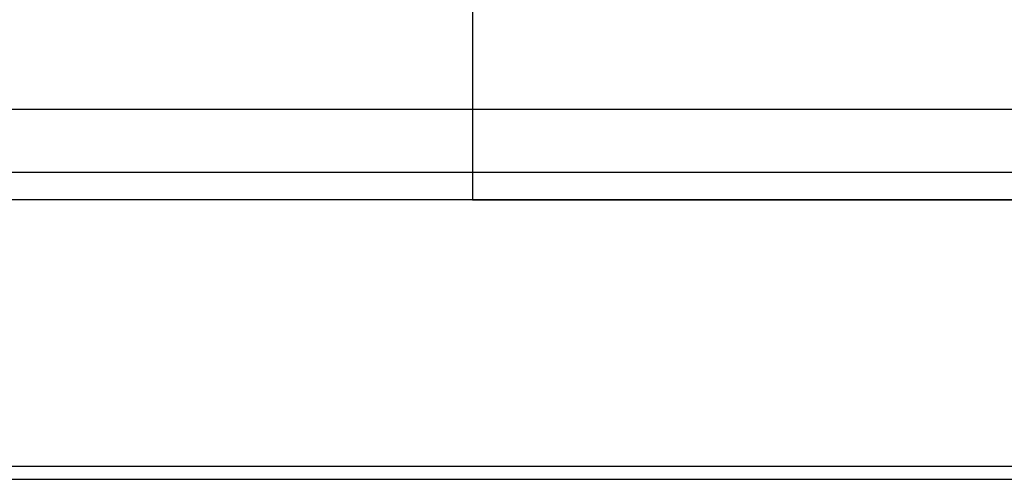
# Model space of a CAD drawing. Units: inches. Extents: x -9047 to 3442, y 25921 to 34742.
# Drawn here: x -436 to -387, y 29782 to 29805 of the extents above; entities that cross this region are included whole.
import ezdxf

# ---------------------------------------------------------------- set-up
doc = ezdxf.new("R2010")
doc.units = ezdxf.units.IN
doc.header["$LTSCALE"] = 100
doc.header["$MEASUREMENT"] = 0
for name, color, linetype in [('02-ND1_sai-BRAND', 8, 'Continuous'), ('04-BS1_sai-BRAND', 1, 'Continuous'), ('06-AL_sai-BRAND', 4, 'Continuous')]:
    doc.layers.add(name, color=color, linetype=linetype)

msp = doc.modelspace()

# ---------------------------------------------------------------- linework, layer by layer
at = {"layer": '02-ND1_sai-BRAND', "linetype": 'Continuous'}
msp.add_line((89.388, 29795.809), (-840.3, 29795.809), dxfattribs=at)
at = {"layer": '04-BS1_sai-BRAND'}
for p, q in [((-413.49, 29805.271), (-413.49, 29795.809)), ((-413.49, 29805.271), (-413.49, 29795.809)), ((-413.49, 29795.809), (-345.235, 29795.809)), ((-413.49, 29795.809), (-345.235, 29795.809)), ((-353.22, 29795.809), (-405.505, 29795.809))]:
    msp.add_line(p, q, dxfattribs=at)
at = {"layer": '04-BS1_sai-BRAND', "linetype": 'Continuous'}
for p, q in [((-216.862, 29795.809), (-541.862, 29795.809)), ((-207.487, 29782.684), (-551.237, 29782.684)), ((-551.237, 29782.059), (-207.487, 29782.059))]:
    msp.add_line(p, q, dxfattribs=at)
at = {"layer": '06-AL_sai-BRAND'}
for p, q in [((-463.956, 29800.268), (-294.769, 29800.268)), ((-294.769, 29797.143), (-463.956, 29797.143))]:
    msp.add_line(p, q, dxfattribs=at)

doc.saveas('drawing.dxf')
